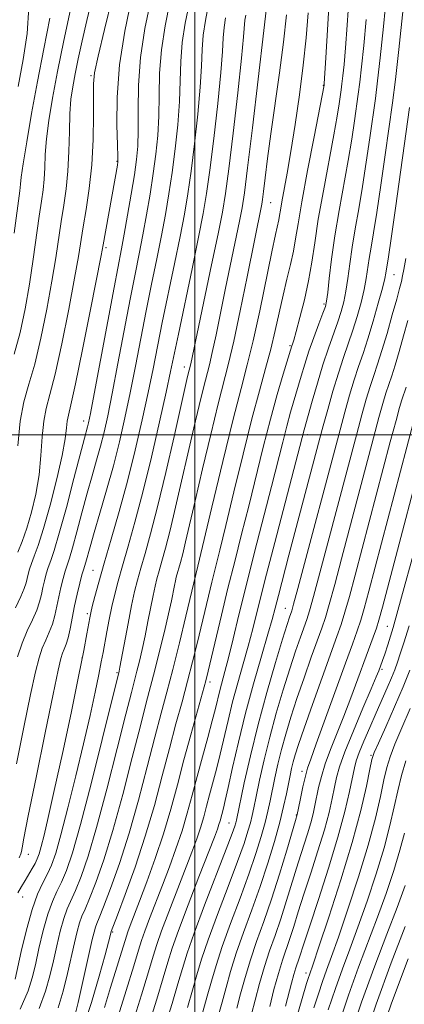
# Model space of a CAD drawing. Extents: x 2052300 to 2055200, y 334800 to 337700.
# Drawn here: x 2053966 to 2054040, y 335391 to 335579 of the extents above; entities that cross this region are included whole.
import ezdxf

# ---------------------------------------------------------------- set-up
doc = ezdxf.new("R2010")
doc.units = 0
doc.header["$MEASUREMENT"] = 0
for name, color, linetype, lineweight in [('32000', 7, 'Continuous', 0), ('DTM SPOT ELEVATION', 2, 'Continuous', 13), ('INDEX CONTOUR', 41, 'Continuous', 13), ('INTERMEDIATE CONTOUR', 44, 'Continuous', 0)]:
    doc.layers.add(name, color=color, linetype=linetype, lineweight=lineweight)

msp = doc.modelspace()

# ---------------------------------------------------------------- linework, layer by layer
at = {"layer": '32000', "flags": 128}
for points in [[(2054000, 335000), (2054000, 337500)], [(2052500, 335500), (2055000, 335500)]]:
    msp.add_lwpolyline(points, dxfattribs=at)
at = {"layer": 'DTM SPOT ELEVATION'}
for p in [(2053980.11, 335568.69, 1108.2), (2054024.6, 335566.87, 1086.1), (2053985.13, 335552.3, 1106.1), (2054014.54, 335544.43, 1089.1), (2053983.01, 335535.83, 1105.7), (2054038.15, 335530.63, 1075.1), (2054024.71, 335525.06, 1082.3), (2054018.24, 335517.09, 1084.2), (2053998, 335512.98, 1094.6), (2053978.76, 335502.69, 1104.6), (2054021.56, 335500.07, 1079.5), (2053980.52, 335474.12, 1098.9), (2054000.01, 335473.04, 1088.1), (2053979.46, 335465.8, 1098.3), (2054017.36, 335466.84, 1076.8), (2054036.88, 335463.41, 1064.9), (2053978.39, 335457.34, 1098.1), (2053985.13, 335454.55, 1094.2), (2054035.84, 335455.19, 1063.7), (2054002.94, 335452.76, 1083.5), (2054033.74, 335438.71, 1060.2), (2054020.53, 335435.68, 1068.5), (2054019.46, 335427.29, 1068.1), (2054006.58, 335425.8, 1076.9), (2053968.12, 335419.81, 1099.3), (2053967.07, 335411.65, 1097.2), (2053984.31, 335404.93, 1085.8), (2054021.31, 335397.11, 1060.5)]:
    msp.add_point(p, dxfattribs=at)
at = {"layer": 'INDEX CONTOUR'}
for points in [[(2053985.02, 335377.617, 1080), (2053989.795, 335392.922, 1080), (2053991.142, 335397.307, 1080), (2053992.043, 335400.305, 1080), (2053992.756, 335402.58, 1080), (2053993.666, 335405.172, 1080), (2053995.039, 335408.817, 1080), (2053999.451, 335420.233, 1080), (2054000.377, 335422.746, 1080), (2054001.098, 335424.894, 1080), (2054001.707, 335426.951, 1080), (2054002.27, 335429.031, 1080), (2054002.846, 335431.207, 1080), (2054004.165, 335436.107, 1080), (2054004.877, 335438.93, 1080), (2054006.382, 335445.406, 1080), (2054007.253, 335448.945, 1080), (2054008.24, 335452.588, 1080), (2054009.266, 335456.2, 1080), (2054010.23, 335459.639, 1080), (2054011.095, 335462.933, 1080), (2054013.428, 335472.166, 1080), (2054015.312, 335479.449, 1080), (2054020.938, 335500.995, 1080), (2054022.476, 335506.474, 1080), (2054023.464, 335509.907, 1080), (2054024.542, 335513.435, 1080), (2054025.602, 335516.597, 1080), (2054027.404, 335521.638, 1080), (2054028.048, 335523.61, 1080), (2054028.541, 335525.474, 1080), (2054028.935, 335527.505, 1080), (2054029.286, 335529.927, 1080), (2054029.656, 335532.743, 1080), (2054030.111, 335535.909, 1080), (2054030.696, 335539.391, 1080), (2054031.378, 335543.235, 1080), (2054032.107, 335547.504, 1080), (2054032.835, 335552.166, 1080), (2054033.514, 335556.818, 1080), (2054034.568, 335564.351, 1080), (2054035.002, 335567.738, 1080), (2054035.502, 335572.129, 1080), (2054036.131, 335578.139, 1080), (2054036.797, 335584.834, 1080)], [(2053966.153, 335497.903, 1110), (2053966.578, 335502.61, 1110), (2053967.291, 335506.348, 1110), (2053968.246, 335509.698, 1110), (2053969.36, 335513.553, 1110), (2053970.547, 335518.525, 1110), (2053971.692, 335524.081, 1110), (2053972.675, 335529.403, 1110), (2053973.414, 335533.862, 1110), (2053974.462, 335540.829, 1110), (2053974.95, 335543.923, 1110), (2053975.398, 335547.07, 1110), (2053975.731, 335550.47, 1110), (2053975.908, 335554.222, 1110), (2053975.999, 335558.014, 1110), (2053976.105, 335561.429, 1110), (2053976.31, 335564.191, 1110), (2053976.64, 335566.593, 1110), (2053977.098, 335569.064, 1110), (2053977.695, 335571.965, 1110), (2053978.439, 335575.368, 1110), (2053979.342, 335579.274, 1110), (2053980.378, 335583.589, 1110)], [(2053966.403, 335419.123, 1100), (2053966.717, 335419.873, 1100), (2053966.847, 335420.37, 1100), (2053966.962, 335421.032, 1100), (2053967.306, 335422.902, 1100), (2053968.144, 335427.18, 1100), (2053969.615, 335434.474, 1100), (2053971.361, 335443.019, 1100), (2053972.897, 335450.458, 1100), (2053973.862, 335455.015, 1100), (2053974.382, 335457.237, 1100), (2053974.703, 335458.256, 1100), (2053975.028, 335459.045, 1100), (2053975.387, 335459.963, 1100), (2053975.762, 335461.215, 1100), (2053976.144, 335462.941, 1100), (2053977.002, 335467.303, 1100), (2053977.506, 335469.578, 1100), (2053978.003, 335471.628, 1100), (2053978.418, 335473.22, 1100), (2053978.701, 335474.221, 1100), (2053979.131, 335475.646, 1100), (2053979.952, 335478.613, 1100), (2053980.732, 335481.326, 1100), (2053981.835, 335485.054, 1100), (2053983.126, 335489.468, 1100), (2053984.422, 335494.125, 1100), (2053985.583, 335498.691, 1100), (2053986.635, 335503.261, 1100), (2053987.64, 335508.036, 1100), (2053988.651, 335513.15, 1100), (2053990.713, 335523.765, 1100), (2053991.744, 335528.869, 1100), (2053992.73, 335533.678, 1100), (2053993.623, 335538.117, 1100), (2053994.388, 335542.177, 1100), (2053995.056, 335546.104, 1100), (2053995.67, 335550.208, 1100), (2053996.255, 335554.691, 1100), (2053996.755, 335559.32, 1100), (2053997.091, 335563.753, 1100), (2053997.234, 335567.744, 1100), (2053997.342, 335571.431, 1100), (2053997.614, 335575.052, 1100), (2053998.185, 335578.759, 1100), (2053998.918, 335582.399, 1100)], [(2053973.888, 335390.416, 1090), (2053974.825, 335393.621, 1090), (2053975.658, 335396.99, 1090), (2053976.973, 335402.858, 1090), (2053977.483, 335405.026, 1090), (2053977.945, 335406.695, 1090), (2053978.414, 335407.978, 1090), (2053979.007, 335409.338, 1090), (2053979.856, 335411.323, 1090), (2053981.06, 335414.405, 1090), (2053982.575, 335418.735, 1090), (2053984.327, 335424.386, 1090), (2053986.214, 335431.223, 1090), (2053988.043, 335438.285, 1090), (2053989.593, 335444.404, 1090), (2053990.72, 335448.769, 1090), (2053992.366, 335455.04, 1090), (2053993.263, 335458.623, 1090), (2053994.179, 335462.402, 1090), (2053994.967, 335465.777, 1090), (2053995.521, 335468.288, 1090), (2053996.114, 335471.213, 1090), (2053996.299, 335472.073, 1090), (2053996.474, 335472.783, 1090), (2053997.283, 335475.639, 1090), (2053997.709, 335477.294, 1090), (2053998.25, 335479.556, 1090), (2054000.072, 335487.393, 1090), (2054001.509, 335493.505, 1090), (2054003.086, 335500.118, 1090), (2054004.514, 335505.95, 1090), (2054006.489, 335513.691, 1090), (2054007.47, 335517.92, 1090), (2054008.708, 335523.763, 1090), (2054010.033, 335530.259, 1090), (2054012.847, 335544.135, 1090), (2054012.985, 335545.043, 1090), (2054013.178, 335546.581, 1090), (2054013.492, 335549.177, 1090), (2054013.957, 335552.872, 1090), (2054014.592, 335557.607, 1090), (2054016.239, 335569.272, 1090), (2054016.997, 335575.129, 1090), (2054017.559, 335580.32, 1090)], [(2054004.452, 335388.851, 1070), (2054005.225, 335391.537, 1070), (2054005.99, 335394.34, 1070), (2054006.856, 335397.405, 1070), (2054007.952, 335400.88, 1070), (2054009.353, 335404.851, 1070), (2054010.938, 335409.177, 1070), (2054012.534, 335413.655, 1070), (2054013.99, 335418.081, 1070), (2054015.244, 335422.242, 1070), (2054016.255, 335425.92, 1070), (2054017.003, 335428.952, 1070), (2054017.539, 335431.389, 1070), (2054018.255, 335434.904, 1070), (2054018.546, 335436.231, 1070), (2054018.847, 335437.463, 1070), (2054019.225, 335438.814, 1070), (2054019.851, 335440.775, 1070), (2054020.926, 335443.904, 1070), (2054022.542, 335448.478, 1070), (2054024.388, 335453.634, 1070), (2054027.214, 335461.44, 1070), (2054028.032, 335463.78, 1070), (2054028.756, 335466.088, 1070), (2054029.614, 335469.107, 1070), (2054030.721, 335473.207, 1070), (2054037.436, 335498.701, 1070), (2054038.523, 335502.787, 1070), (2054039.194, 335505.227, 1070), (2054039.642, 335506.73, 1070), (2054040.446, 335509.133, 1070)], [(2054018.453, 335384.959, 1060), (2054021.421, 335395.124, 1060), (2054021.756, 335396.233, 1060), (2054021.935, 335396.782, 1060), (2054022.642, 335398.807, 1060), (2054023.765, 335402.101, 1060), (2054025.673, 335407.792, 1060), (2054027.98, 335414.902, 1060), (2054030.156, 335422.073, 1060), (2054031.782, 335428.154, 1060), (2054032.866, 335432.848, 1060), (2054033.528, 335436.071, 1060), (2054033.922, 335437.924, 1060), (2054034.351, 335439.253, 1060), (2054035.155, 335441.089, 1060), (2054036.55, 335444.162, 1060), (2054038.262, 335447.995, 1060), (2054039.896, 335451.811, 1060), (2054041.145, 335454.996, 1060)], [(2054031.897, 335382.798, 1050), (2054034.72, 335391.142, 1050), (2054037.611, 335399.056, 1050), (2054040.29, 335405.993, 1050)]]:
    msp.add_polyline3d(points, dxfattribs=at)
at = {"layer": 'INTERMEDIATE CONTOUR'}
for points in [[(2053966.213, 335566.645, 1116), (2053967.188, 335571.791, 1116), (2053967.95, 335576.791, 1116), (2053968.26, 335581.769, 1116), (2053967.975, 335586.734, 1116), (2053967.342, 335591.209, 1116), (2053966.345, 335596.511, 1116)], [(2053970.249, 335390.309, 1092), (2053971.459, 335393.645, 1092), (2053972.283, 335396.576, 1092), (2053972.932, 335399.401, 1092), (2053973.579, 335402.317, 1092), (2053974.245, 335405.128, 1092), (2053974.915, 335407.536, 1092), (2053975.586, 335409.376, 1092), (2053977.181, 335412.9, 1092), (2053978.246, 335415.551, 1092), (2053979.575, 335419.416, 1092), (2053981.225, 335424.951, 1092), (2053983.186, 335432.258, 1092), (2053985.168, 335440.025, 1092), (2053986.813, 335446.588, 1092), (2053987.864, 335450.736, 1092), (2053988.921, 335454.807, 1092), (2053989.398, 335456.725, 1092), (2053989.931, 335458.996, 1092), (2053990.488, 335461.555, 1092), (2053991.041, 335464.299, 1092), (2053992.013, 335469.289, 1092), (2053992.392, 335471.055, 1092), (2053992.753, 335472.512, 1092), (2053993.171, 335474.007, 1092), (2053993.714, 335475.871, 1092), (2053994.412, 335478.374, 1092), (2053995.288, 335481.771, 1092), (2053996.345, 335486.191, 1092), (2053999.846, 335501.364, 1092), (2054000.858, 335505.634, 1092), (2054001.682, 335509.007, 1092), (2054002.798, 335513.382, 1092), (2054003.353, 335515.772, 1092), (2054004.069, 335519.151, 1092), (2054005.895, 335528.054, 1092), (2054008.577, 335540.888, 1092), (2054009.083, 335543.469, 1092), (2054009.52, 335546.33, 1092), (2054010.122, 335551.109, 1092), (2054011.037, 335558.762, 1092), (2054014.326, 335586.708, 1092)], [(2053978.666, 335386.644, 1086), (2053980.245, 335391.467, 1086), (2053981.712, 335396.475, 1086), (2053982.854, 335400.602, 1086), (2053983.809, 335404.184, 1086), (2053984.007, 335405.014, 1086), (2053985.208, 335408.169, 1086), (2053986.687, 335412.113, 1086), (2053988.577, 335417.374, 1086), (2053990.532, 335423.257, 1086), (2053992.272, 335429.153, 1086), (2053993.792, 335434.805, 1086), (2053995.154, 335440.039, 1086), (2053996.41, 335444.736, 1086), (2053997.568, 335448.979, 1086), (2053998.627, 335452.903, 1086), (2053999.586, 335456.616, 1086), (2054000.452, 335460.115, 1086), (2054002.609, 335469.153, 1086), (2054003.26, 335471.829, 1086), (2054004.797, 335477.954, 1086), (2054005.956, 335482.679, 1086), (2054007.506, 335489.109, 1086), (2054009.255, 335496.325, 1086), (2054010.947, 335503.088, 1086), (2054012.377, 335508.459, 1086), (2054013.555, 335512.701, 1086), (2054014.541, 335516.379, 1086), (2054015.394, 335519.95, 1086), (2054016.907, 335526.752, 1086), (2054017.643, 335529.826, 1086), (2054018.328, 335532.63, 1086), (2054018.892, 335535.151, 1086), (2054019.316, 335537.511, 1086), (2054019.776, 335540.39, 1086), (2054020.495, 335544.606, 1086), (2054021.605, 335550.568, 1086), (2054022.856, 335557.047, 1086), (2054024.773, 335566.913, 1086), (2054024.799, 335567.223, 1086), (2054025.091, 335572.14, 1086), (2054025.894, 335586.142, 1086)], [(2053965.689, 335466.955, 1106), (2053966.741, 335469.092, 1106), (2053967.381, 335470.615, 1106), (2053967.711, 335471.692, 1106), (2053968.089, 335473.381, 1106), (2053968.353, 335474.303, 1106), (2053968.738, 335475.396, 1106), (2053969.29, 335476.8, 1106), (2053970.053, 335478.887, 1106), (2053971.068, 335482.083, 1106), (2053972.324, 335486.575, 1106), (2053973.601, 335491.582, 1106), (2053974.626, 335496.077, 1106), (2053975.206, 335499.275, 1106), (2053975.463, 335501.339, 1106), (2053975.602, 335502.669, 1106), (2053975.818, 335503.796, 1106), (2053976.281, 335505.764, 1106), (2053977.161, 335509.751, 1106), (2053978.522, 335516.373, 1106), (2053980.049, 335524.019, 1106), (2053982.069, 335534.323, 1106), (2053982.447, 335536.333, 1106), (2053985.191, 335551.616, 1106), (2053985.275, 335552.256, 1106), (2053985.283, 335553.263, 1106), (2053985.215, 335555.431, 1106), (2053985.108, 335559.328, 1106), (2053985.163, 335564.624, 1106), (2053985.617, 335570.764, 1106), (2053986.61, 335577.209, 1106), (2053987.879, 335583.482, 1106)], [(2053965.855, 335437.111, 1102), (2053967.274, 335444.135, 1102), (2053968.581, 335450.388, 1102), (2053969.531, 335454.693, 1102), (2053970.217, 335457.395, 1102), (2053970.822, 335459.219, 1102), (2053971.481, 335460.785, 1102), (2053972.154, 335462.294, 1102), (2053972.755, 335463.841, 1102), (2053973.223, 335465.499, 1102), (2053973.604, 335467.25, 1102), (2053973.967, 335469.051, 1102), (2053974.367, 335470.846, 1102), (2053974.787, 335472.519, 1102), (2053975.191, 335473.945, 1102), (2053976.006, 335476.418, 1102), (2053976.605, 335478.421, 1102), (2053977.436, 335481.459, 1102), (2053978.417, 335485.137, 1102), (2053979.426, 335488.873, 1102), (2053980.366, 335492.207, 1102), (2053981.211, 335495.152, 1102), (2053981.961, 335497.849, 1102), (2053982.632, 335500.513, 1102), (2053983.334, 335503.675, 1102), (2053984.194, 335507.949, 1102), (2053985.291, 335513.665, 1102), (2053987.638, 335525.994, 1102), (2053988.575, 335530.753, 1102), (2053989.355, 335534.641, 1102), (2053990.063, 335538.267, 1102), (2053990.768, 335542.104, 1102), (2053991.446, 335546.079, 1102), (2053992.057, 335549.983, 1102), (2053992.559, 335553.673, 1102), (2053992.926, 335557.275, 1102), (2053993.132, 335560.979, 1102), (2053993.193, 335564.939, 1102), (2053993.282, 335569.163, 1102), (2053993.615, 335573.623, 1102), (2053994.327, 335578.247, 1102), (2053995.239, 335582.784, 1102)], [(2053966.052, 335457.553, 1104), (2053966.94, 335460.183, 1104), (2053967.934, 335462.526, 1104), (2053968.922, 335464.624, 1104), (2053969.748, 335466.467, 1104), (2053970.302, 335468.057, 1104), (2053970.657, 335469.471, 1104), (2053970.932, 335470.799, 1104), (2053971.228, 335472.113, 1104), (2053971.57, 335473.411, 1104), (2053971.964, 335474.67, 1104), (2053972.439, 335475.987, 1104), (2053973.101, 335477.932, 1104), (2053974.079, 335481.196, 1104), (2053975.425, 335486.121, 1104), (2053976.882, 335491.661, 1104), (2053978.896, 335499.358, 1104), (2053979.498, 335501.573, 1104), (2053979.681, 335502.334, 1104), (2053980.033, 335504.09, 1104), (2053980.749, 335507.862, 1104), (2053984.563, 335528.223, 1104), (2053985.98, 335535.604, 1104), (2053986.504, 335538.417, 1104), (2053987.147, 335542.03, 1104), (2053987.837, 335546.053, 1104), (2053988.444, 335549.757, 1104), (2053988.864, 335552.656, 1104), (2053989.098, 335555.231, 1104), (2053989.174, 335558.205, 1104), (2053989.151, 335562.134, 1104), (2053989.223, 335566.894, 1104), (2053989.616, 335572.193, 1104), (2053990.469, 335577.732, 1104), (2053991.563, 335583.167, 1104)], [(2053966.132, 335477.583, 1108), (2053966.943, 335479.601, 1108), (2053967.849, 335482.161, 1108), (2053968.758, 335485.226, 1108), (2053969.572, 335488.672, 1108), (2053970.193, 335492.351, 1108), (2053970.564, 335496.092, 1108), (2053970.808, 335499.621, 1108), (2053971.09, 335502.64, 1108), (2053971.554, 335505.072, 1108), (2053972.264, 335507.731, 1108), (2053973.261, 335511.652, 1108), (2053974.535, 335517.449, 1108), (2053975.87, 335524.05, 1108), (2053977.002, 335529.963, 1108), (2053977.743, 335534.105, 1108), (2053978.674, 335539.801, 1108), (2053979.234, 335543.145, 1108), (2053979.821, 335547.147, 1108), (2053980.292, 335551.676, 1108), (2053980.537, 335556.516, 1108), (2053980.608, 335561.092, 1108), (2053980.594, 335564.739, 1108), (2053980.604, 335567.124, 1108), (2053980.835, 335569.247, 1108), (2053981.501, 335572.443, 1108), (2053982.713, 335577.572, 1108), (2053984.163, 335583.623, 1108)], [(2053982.728, 335390.53, 1084), (2053983.89, 335394.358, 1084), (2053986.916, 335404.151, 1084), (2053987.213, 335405.005, 1084), (2053987.669, 335406.215, 1084), (2053989.431, 335410.813, 1084), (2053990.843, 335414.554, 1084), (2053992.446, 335418.995, 1084), (2053994.025, 335423.726, 1084), (2053995.416, 335428.425, 1084), (2053996.682, 335433.103, 1084), (2053997.933, 335437.857, 1084), (2053999.245, 335442.676, 1084), (2054001.471, 335450.656, 1084), (2054002.11, 335452.987, 1084), (2054002.583, 335454.853, 1084), (2054005.111, 335465.566, 1084), (2054006.354, 335470.675, 1084), (2054007.648, 335475.819, 1084), (2054008.973, 335481.018, 1084), (2054010.33, 335486.402, 1084), (2054013.102, 335497.664, 1084), (2054014.47, 335502.994, 1084), (2054015.777, 335507.72, 1084), (2054016.916, 335511.596, 1084), (2054018.578, 335517.015, 1084), (2054018.698, 335517.363, 1084), (2054018.938, 335518.148, 1084), (2054019.399, 335519.761, 1084), (2054020.131, 335522.448, 1084), (2054020.991, 335525.857, 1084), (2054021.789, 335529.49, 1084), (2054022.399, 335533.015, 1084), (2054022.954, 335536.766, 1084), (2054023.653, 335541.244, 1084), (2054024.621, 335546.704, 1084), (2054026.638, 335557.427, 1084), (2054027.273, 335560.986, 1084), (2054027.649, 335563.306, 1084), (2054028.032, 335566.003, 1084), (2054028.181, 335567.169, 1084), (2054028.353, 335568.679, 1084), (2054028.577, 335570.87, 1084), (2054028.854, 335574.017, 1084), (2054029.182, 335578.39, 1084), (2054029.549, 335584.042, 1084)], [(2053965.46, 335515.454, 1112), (2053966.56, 335519.601, 1112), (2053967.513, 335524.112, 1112), (2053968.347, 335528.845, 1112), (2053969.083, 335533.618, 1112), (2053970.248, 335541.858, 1112), (2053970.667, 335544.687, 1112), (2053970.974, 335546.883, 1112), (2053971.173, 335548.892, 1112), (2053971.284, 335551.101, 1112), (2053971.4, 335553.657, 1112), (2053971.634, 335556.645, 1112), (2053972.084, 335560.165, 1112), (2053972.783, 335564.385, 1112), (2053973.752, 335569.481, 1112), (2053974.966, 335575.425, 1112), (2053976.218, 335581.347, 1112)], [(2053966.167, 335412.441, 1098), (2053966.841, 335413.635, 1098), (2053967.518, 335414.799, 1098), (2053968.869, 335417.082, 1098), (2053969.424, 335418.071, 1098), (2053969.836, 335418.921, 1098), (2053970.189, 335419.885, 1098), (2053970.591, 335421.279, 1098), (2053971.149, 335423.449, 1098), (2053971.961, 335426.863, 1098), (2053973.123, 335432.015, 1098), (2053974.66, 335439.063, 1098), (2053976.315, 335446.826, 1098), (2053977.764, 335453.786, 1098), (2053978.756, 335458.765, 1098), (2053979.352, 335461.948, 1098), (2053979.894, 335465.035, 1098), (2053980.088, 335465.971, 1098), (2053980.379, 335467.177, 1098), (2053980.87, 335469.083, 1098), (2053981.613, 335471.834, 1098), (2053982.65, 335475.494, 1098), (2053983.994, 335480.075, 1098), (2053985.527, 335485.376, 1098), (2053987.107, 335491.139, 1098), (2053988.601, 335497.088, 1098), (2053989.942, 335502.873, 1098), (2053991.084, 335508.122, 1098), (2053992.011, 335512.636, 1098), (2053993.788, 335521.536, 1098), (2053996.106, 335532.715, 1098), (2053997.182, 335537.968, 1098), (2053998.009, 335542.251, 1098), (2053998.665, 335546.129, 1098), (2053999.283, 335550.433, 1098), (2053999.95, 335555.709, 1098), (2054000.582, 335561.365, 1098), (2054001.049, 335566.527, 1098), (2054001.278, 335570.55, 1098), (2054001.402, 335573.702, 1098), (2054001.613, 335576.481, 1098), (2054002.043, 335579.273, 1098), (2054002.595, 335582.014, 1098)], [(2053977.189, 335389.427, 1088), (2053977.681, 335391.43, 1088), (2053980.385, 335403.478, 1088), (2053980.724, 335404.935, 1088), (2053980.976, 335405.855, 1088), (2053981.242, 335406.581, 1088), (2053981.697, 335407.674, 1088), (2053982.532, 335409.746, 1088), (2053983.873, 335413.259, 1088), (2053985.576, 335418.055, 1088), (2053987.429, 335423.821, 1088), (2053989.243, 335430.188, 1088), (2053990.917, 335436.545, 1088), (2053992.373, 335442.222, 1088), (2053993.576, 335446.796, 1088), (2053994.654, 335450.834, 1088), (2053995.782, 335455.148, 1088), (2053997.061, 335460.244, 1088), (2053998.321, 335465.374, 1088), (2054000.62, 335474.891, 1088), (2054003.298, 335486.183, 1088), (2054005.397, 335494.946, 1088), (2054007.383, 335503.049, 1088), (2054008.888, 335508.906, 1088), (2054010.06, 335513.393, 1088), (2054011.174, 335517.997, 1088), (2054012.428, 335523.748, 1088), (2054014.752, 335535.009, 1088), (2054015.455, 335538.315, 1088), (2054016.084, 335541.137, 1088), (2054016.235, 335541.977, 1088), (2054016.402, 335543.015, 1088), (2054016.666, 335544.556, 1088), (2054017.677, 335550.067, 1088), (2054018.396, 335554.237, 1088), (2054019.213, 335559.36, 1088), (2054020.036, 335565.019, 1088), (2054020.763, 335570.694, 1088), (2054021.314, 335575.952, 1088), (2054021.713, 335580.702, 1088)], [(2053991.335, 335387.614, 1078), (2053992.727, 335392.108, 1078), (2053993.959, 335396.153, 1078), (2053994.846, 335399.147, 1078), (2053995.685, 335401.824, 1078), (2053996.892, 335405.255, 1078), (2053998.724, 335410.117, 1078), (2054000.81, 335415.512, 1078), (2054003.756, 335423.072, 1078), (2054004.342, 335424.622, 1078), (2054004.635, 335425.479, 1078), (2054004.851, 335426.209, 1078), (2054005.496, 335428.627, 1078), (2054005.854, 335430.077, 1078), (2054006.417, 335432.551, 1078), (2054007.256, 335436.373, 1078), (2054008.365, 335441.259, 1078), (2054009.718, 335446.767, 1078), (2054011.254, 335452.427, 1078), (2054012.764, 335457.665, 1078), (2054014.003, 335461.878, 1078), (2054014.813, 335464.723, 1078), (2054015.389, 335466.888, 1078), (2054016.012, 335469.32, 1078), (2054018.018, 335477.002, 1078), (2054023.949, 335499.381, 1078), (2054024.597, 335501.777, 1078), (2054025.452, 335504.886, 1078), (2054026.454, 335508.405, 1078), (2054027.491, 335511.837, 1078), (2054028.474, 335514.808, 1078), (2054029.395, 335517.447, 1078), (2054030.27, 335520.011, 1078), (2054031.099, 335522.681, 1078), (2054031.836, 335525.339, 1078), (2054032.421, 335527.796, 1078), (2054032.822, 335529.922, 1078), (2054033.392, 335533.754, 1078), (2054033.748, 335535.886, 1078), (2054034.222, 335538.661, 1078), (2054034.843, 335542.542, 1078), (2054035.616, 335547.757, 1078), (2054036.446, 335553.574, 1078), (2054037.837, 335563.521, 1078), (2054038.41, 335567.992, 1078), (2054039.066, 335573.748, 1078), (2054039.885, 335581.541, 1078)], [(2053965.462, 335538.6, 1114), (2053966.551, 335546.695, 1114), (2053966.615, 335547.313, 1114), (2053966.66, 335547.979, 1114), (2053966.801, 335549.3, 1114), (2053967.164, 335551.861, 1114), (2053967.838, 335556.056, 1114), (2053968.782, 335561.502, 1114), (2053969.918, 335567.623, 1114), (2053971.141, 335573.864, 1114), (2053972.232, 335579.733, 1114)], [(2053965.608, 335395.897, 1096), (2053966.79, 335401.234, 1096), (2053967.768, 335405.331, 1096), (2053968.853, 335409.217, 1096), (2053969.931, 335412.17, 1096), (2053970.939, 335414.33, 1096), (2053971.83, 335416.054, 1096), (2053972.596, 335417.75, 1096), (2053973.387, 335420.025, 1096), (2053974.391, 335423.539, 1096), (2053975.73, 335428.685, 1096), (2053977.248, 335434.798, 1096), (2053978.719, 335440.948, 1096), (2053979.956, 335446.347, 1096), (2053980.928, 335450.783, 1096), (2053981.641, 335454.187, 1096), (2053982.119, 335456.593, 1096), (2053982.461, 335458.423, 1096), (2053983.167, 335462.339, 1096), (2053983.625, 335464.735, 1096), (2053984.128, 335467.175, 1096), (2053984.672, 335469.532, 1096), (2053985.321, 335472.034, 1096), (2053986.157, 335474.998, 1096), (2053987.242, 335478.712, 1096), (2053988.558, 335483.349, 1096), (2053990.067, 335489.052, 1096), (2053991.699, 335495.752, 1096), (2053993.261, 335502.519, 1096), (2053994.528, 335508.208, 1096), (2053995.37, 335512.121, 1096), (2053996.863, 335519.307, 1096), (2053999.482, 335531.752, 1096), (2054000.741, 335537.818, 1096), (2054001.629, 335542.324, 1096), (2054002.275, 335546.155, 1096), (2054002.896, 335550.659, 1096), (2054003.646, 335556.726, 1096), (2054004.41, 335563.41, 1096), (2054005.009, 335569.301, 1096), (2054005.32, 335573.355, 1096), (2054005.462, 335575.971, 1096), (2054005.612, 335577.91, 1096), (2054005.901, 335579.787, 1096)], [(2053966.609, 335390.202, 1094), (2053968.094, 335393.669, 1094), (2053968.909, 335396.162, 1094), (2053969.489, 335398.634, 1094), (2053970.184, 335401.775, 1094), (2053971.007, 335405.229, 1094), (2053971.885, 335408.377, 1094), (2053972.757, 335410.773, 1094), (2053973.628, 335412.666, 1094), (2053974.506, 335414.477, 1094), (2053975.433, 335416.698, 1094), (2053976.574, 335420.097, 1094), (2053978.122, 335425.516, 1094), (2053980.157, 335433.294, 1094), (2053982.293, 335441.765, 1094), (2053985.533, 335454.827, 1094), (2053985.683, 335455.59, 1094), (2053987.24, 335463.927, 1094), (2053987.912, 335467.366, 1094), (2053988.485, 335470.037, 1094), (2053989.031, 335472.241, 1094), (2053989.664, 335474.502, 1094), (2053990.485, 335477.322, 1094), (2053991.542, 335481.109, 1094), (2053992.867, 335486.249, 1094), (2053994.44, 335492.826, 1094), (2053996.03, 335499.729, 1094), (2053998.629, 335511.151, 1094), (2053999.235, 335513.624, 1094), (2054003.226, 335532.515, 1094), (2054004.467, 335538.446, 1094), (2054005.299, 335542.628, 1094), (2054005.89, 335546.209, 1094), (2054006.509, 335550.884, 1094), (2054007.341, 335557.745, 1094), (2054008.239, 335565.454, 1094), (2054008.968, 335572.075, 1094), (2054009.362, 335576.16, 1094), (2054009.612, 335579.339, 1094), (2054009.759, 335580.301, 1094)], [(2053982.341, 335379.228, 1082), (2053986.864, 335393.736, 1082), (2053988.325, 335398.461, 1082), (2053989.24, 335401.464, 1082), (2053989.826, 335403.336, 1082), (2053990.44, 335405.088, 1082), (2053991.354, 335407.515, 1082), (2053993.828, 335413.926, 1082), (2053995.146, 335417.392, 1082), (2053996.411, 335420.87, 1082), (2053997.562, 335424.31, 1082), (2053998.564, 335427.694, 1082), (2053999.489, 335431.115, 1082), (2054000.436, 335434.695, 1082), (2054001.464, 335438.47, 1082), (2054002.476, 335442.137, 1082), (2054003.337, 335445.31, 1082), (2054003.954, 335447.717, 1082), (2054004.789, 335451.125, 1082), (2054005.768, 335454.735, 1082), (2054006.458, 335457.399, 1082), (2054007.339, 335461, 1082), (2054008.451, 335465.586, 1082), (2054009.828, 335471.15, 1082), (2054011.46, 335477.554, 1082), (2054014.703, 335490.125, 1082), (2054016.838, 335498.646, 1082), (2054017.621, 335501.694, 1082), (2054018.357, 335504.358, 1082), (2054020.376, 335511.254, 1082), (2054021.058, 335513.532, 1082), (2054021.858, 335515.994, 1082), (2054022.809, 335518.671, 1082), (2054023.766, 335521.234, 1082), (2054024.54, 335523.265, 1082), (2054024.998, 335524.539, 1082), (2054025.246, 335525.608, 1082), (2054025.449, 335527.215, 1082), (2054025.749, 335529.932, 1082), (2054026.199, 335533.643, 1082), (2054026.829, 335538.063, 1082), (2054027.642, 335542.896, 1082), (2054029.373, 335552.466, 1082), (2054030.054, 335556.576, 1082), (2054030.581, 335560.063, 1082), (2054031.3, 335565.177, 1082), (2054031.592, 335567.454, 1082), (2054031.927, 335570.405, 1082), (2054032.354, 335574.503, 1082), (2054032.825, 335579.425, 1082)], [(2053994.409, 335387.246, 1076), (2053995.658, 335391.294, 1076), (2053996.775, 335394.999, 1076), (2053997.64, 335397.966, 1076), (2053998.543, 335400.886, 1076), (2053999.877, 335404.724, 1076), (2054001.873, 335410.052, 1076), (2054006.014, 335420.793, 1076), (2054007.149, 335423.779, 1076), (2054007.661, 335425.209, 1076), (2054007.842, 335425.816, 1076), (2054007.962, 335426.315, 1076), (2054009.481, 335433.472, 1076), (2054010.648, 335438.646, 1076), (2054012.113, 335444.596, 1076), (2054013.792, 335450.763, 1076), (2054015.451, 335456.456, 1076), (2054016.814, 335460.949, 1076), (2054017.684, 335463.734, 1076), (2054018.151, 335465.168, 1076), (2054018.558, 335466.349, 1076), (2054018.922, 335467.633, 1076), (2054019.735, 335470.641, 1076), (2054027.807, 335501.008, 1076), (2054028.72, 335504.361, 1076), (2054029.639, 335507.611, 1076), (2054030.529, 335510.56, 1076), (2054031.372, 335513.114, 1076), (2054032.218, 335515.584, 1076), (2054033.135, 335518.384, 1076), (2054034.149, 335521.751, 1076), (2054035.13, 335525.205, 1076), (2054035.907, 335528.086, 1076), (2054036.359, 335529.917, 1076), (2054036.569, 335530.945, 1076), (2054037.066, 335534.086, 1076), (2054037.578, 335537.581, 1076), (2054038.399, 335543.347, 1076), (2054041.097, 335562.618, 1076)], [(2053998.588, 335390.48, 1074), (2053999.592, 335393.845, 1074), (2054000.424, 335396.757, 1074), (2054001.314, 335399.726, 1074), (2054002.569, 335403.444, 1074), (2054004.366, 335408.318, 1074), (2054006.387, 335413.64, 1074), (2054008.188, 335418.413, 1074), (2054009.43, 335421.88, 1074), (2054010.188, 335424.22, 1074), (2054010.646, 335425.85, 1074), (2054010.975, 335427.194, 1074), (2054011.303, 335428.707, 1074), (2054011.748, 335430.846, 1074), (2054012.405, 335433.95, 1074), (2054013.28, 335437.841, 1074), (2054014.359, 335442.218, 1074), (2054015.603, 335446.78, 1074), (2054016.917, 335451.229, 1074), (2054018.185, 335455.268, 1074), (2054019.303, 335458.649, 1074), (2054020.23, 335461.324, 1074), (2054021.443, 335464.712, 1074), (2054021.958, 335466.349, 1074), (2054022.742, 335469.124, 1074), (2054023.971, 335473.659, 1074), (2054025.498, 335479.377, 1074), (2054031.015, 335500.239, 1074), (2054031.988, 335503.836, 1074), (2054032.824, 335506.816, 1074), (2054033.566, 335509.284, 1074), (2054034.262, 335511.398, 1074), (2054034.989, 335513.534, 1074), (2054035.825, 335516.131, 1074), (2054036.809, 335519.434, 1074), (2054037.81, 335522.945, 1074), (2054038.652, 335525.976, 1074), (2054039.208, 335528.031, 1074), (2054039.546, 335529.363, 1074), (2054039.782, 335530.411, 1074), (2054040.026, 335531.659, 1074), (2054040.377, 335533.762, 1074)], [(2054001.52, 335389.665, 1072), (2054002.408, 335392.691, 1072), (2054003.207, 335395.548, 1072), (2054004.085, 335398.565, 1072), (2054005.26, 335402.161, 1072), (2054006.86, 335406.585, 1072), (2054008.663, 335411.409, 1072), (2054010.361, 335416.034, 1072), (2054011.71, 335419.981, 1072), (2054012.716, 335423.231, 1072), (2054013.451, 335425.885, 1072), (2054013.989, 335428.073, 1072), (2054014.421, 335430.048, 1072), (2054015.33, 335434.427, 1072), (2054015.913, 335437.036, 1072), (2054016.602, 335439.841, 1072), (2054017.414, 335442.797, 1072), (2054018.384, 335446.002, 1072), (2054019.555, 335449.586, 1072), (2054020.923, 335453.564, 1072), (2054022.309, 335457.478, 1072), (2054024.328, 335463.076, 1072), (2054024.995, 335465.064, 1072), (2054025.749, 335467.606, 1072), (2054026.792, 335471.383, 1072), (2054028.109, 335476.292, 1072), (2054034.226, 335499.47, 1072), (2054035.255, 335503.311, 1072), (2054036.009, 335506.022, 1072), (2054036.604, 335508.007, 1072), (2054037.15, 335509.66, 1072), (2054037.718, 335511.333, 1072), (2054038.372, 335513.366, 1072), (2054039.15, 335515.982, 1072), (2054039.987, 335518.944, 1072), (2054040.791, 335521.902, 1072)], [(2054010.858, 335389.229, 1066), (2054011.556, 335391.923, 1066), (2054012.398, 335395.086, 1066), (2054013.334, 335398.317, 1066), (2054014.324, 335401.331, 1066), (2054015.362, 335404.285, 1066), (2054016.453, 335407.447, 1066), (2054017.588, 335410.988, 1066), (2054019.791, 335418.163, 1066), (2054021.557, 335423.739, 1066), (2054022.197, 335425.842, 1066), (2054022.661, 335427.574, 1066), (2054023.014, 335429.127, 1066), (2054023.715, 335432.551, 1066), (2054024.231, 335434.666, 1066), (2054024.966, 335437.09, 1066), (2054025.977, 335439.836, 1066), (2054028.52, 335446.199, 1066), (2054029.863, 335449.715, 1066), (2054034.149, 335461.333, 1066), (2054034.771, 335463.053, 1066), (2054035.258, 335464.556, 1066), (2054035.944, 335467.037, 1066), (2054045.564, 335503.638, 1066)], [(2054008.042, 335390.383, 1068), (2054008.773, 335393.131, 1068), (2054009.627, 335396.245, 1068), (2054010.643, 335399.598, 1068), (2054011.846, 335403.115, 1068), (2054013.207, 335406.925, 1068), (2054014.687, 335411.207, 1068), (2054016.215, 335415.973, 1068), (2054017.615, 335420.57, 1068), (2054019.298, 335426.258, 1068), (2054019.614, 335427.438, 1068), (2054019.871, 335428.626, 1068), (2054020.251, 335430.487, 1068), (2054020.716, 335432.709, 1068), (2054021.172, 335434.734, 1068), (2054021.589, 335436.265, 1068), (2054022.191, 335438.015, 1068), (2054023.266, 335440.954, 1068), (2054028.836, 335456.345, 1068), (2054030.169, 335459.996, 1068), (2054031.077, 335462.521, 1068), (2054031.764, 335464.569, 1068), (2054032.436, 335466.831, 1068), (2054033.333, 335470.122, 1068), (2054041.79, 335502.262, 1068)], [(2054014.34, 335390.714, 1064), (2054015.169, 335393.925, 1064), (2054016.026, 335397.035, 1064), (2054016.803, 335399.546, 1064), (2054018.219, 335403.689, 1064), (2054018.962, 335406.002, 1064), (2054019.826, 335408.772, 1064), (2054020.895, 335412.15, 1064), (2054022.205, 335416.18, 1064), (2054023.583, 335420.456, 1064), (2054024.805, 335424.463, 1064), (2054025.7, 335427.795, 1064), (2054026.318, 335430.476, 1064), (2054026.759, 335432.637, 1064), (2054027.151, 335434.491, 1064), (2054027.729, 335436.552, 1064), (2054028.754, 335439.413, 1064), (2054030.363, 335443.399, 1064), (2054032.197, 335447.75, 1064), (2054033.774, 335451.444, 1064), (2054034.733, 335453.719, 1064), (2054035.205, 335454.883, 1064), (2054035.95, 335456.889, 1064), (2054036.358, 335458.047, 1064), (2054036.968, 335459.873, 1064), (2054037.971, 335463.189, 1064), (2054039.593, 335468.951, 1064), (2054041.909, 335477.548, 1064)], [(2054017.373, 335390.769, 1062), (2054018.526, 335395.138, 1062), (2054018.984, 335396.83, 1062), (2054019.36, 335398.081, 1062), (2054019.985, 335399.929, 1062), (2054020.931, 335402.873, 1062), (2054022, 335406.139, 1062), (2054023.664, 335411.167, 1062), (2054025.609, 335417.173, 1062), (2054027.412, 335423.084, 1062), (2054028.739, 335428.015, 1062), (2054029.622, 335431.824, 1062), (2054030.547, 335436.34, 1062), (2054030.91, 335437.702, 1062), (2054031.468, 335439.251, 1062), (2054032.361, 335441.439, 1062), (2054033.492, 335444.08, 1062), (2054034.698, 335446.83, 1062), (2054036.849, 335451.655, 1062), (2054037.668, 335453.56, 1062), (2054038.277, 335455.107, 1062), (2054038.778, 335456.53, 1062), (2054039.308, 335458.12, 1062), (2054040.003, 335460.24, 1062), (2054041.011, 335463.518, 1062)], [(2054022.82, 335390.46, 1058), (2054023.658, 335393.137, 1058), (2054024.436, 335395.471, 1058), (2054025.214, 335397.636, 1058), (2054026.169, 335400.237, 1058), (2054027.504, 335403.984, 1058), (2054029.325, 335409.304, 1058), (2054031.348, 335415.495, 1058), (2054033.196, 335421.573, 1058), (2054034.573, 335426.727, 1058), (2054035.532, 335430.853, 1058), (2054036.21, 335434.019, 1058), (2054036.757, 335436.385, 1058), (2054037.376, 335438.463, 1058), (2054038.286, 335440.852, 1058), (2054039.624, 335443.994, 1058), (2054041.219, 335447.689, 1058)], [(2054025.56, 335390.041, 1056), (2054026.936, 335394.159, 1056), (2054028.292, 335397.923, 1056), (2054029.697, 335401.668, 1056), (2054031.244, 335405.868, 1056), (2054032.976, 335410.817, 1056), (2054034.717, 335416.088, 1056), (2054036.236, 335421.072, 1056), (2054037.365, 335425.3, 1056), (2054038.199, 335428.857, 1056), (2054038.892, 335431.967, 1056), (2054039.591, 335434.846, 1056), (2054040.402, 335437.673, 1056)], [(2054027.462, 335386.945, 1054), (2054029.437, 335392.848, 1054), (2054031.371, 335398.21, 1054), (2054034.984, 335407.751, 1054), (2054036.628, 335412.33, 1054), (2054038.086, 335416.681, 1054), (2054039.275, 335420.572, 1054), (2054040.157, 335423.873, 1054)], [(2054029.365, 335383.849, 1052), (2054031.937, 335391.536, 1052), (2054034.45, 335398.497, 1052), (2054036.752, 335404.529, 1052), (2054038.725, 335409.635, 1052), (2054040.28, 335413.842, 1052)], [(2054034.848, 335383.111, 1048), (2054037.691, 335391.359, 1048), (2054040.829, 335399.796, 1048)]]:
    msp.add_polyline3d(points, dxfattribs=at)

doc.saveas('drawing.dxf')
